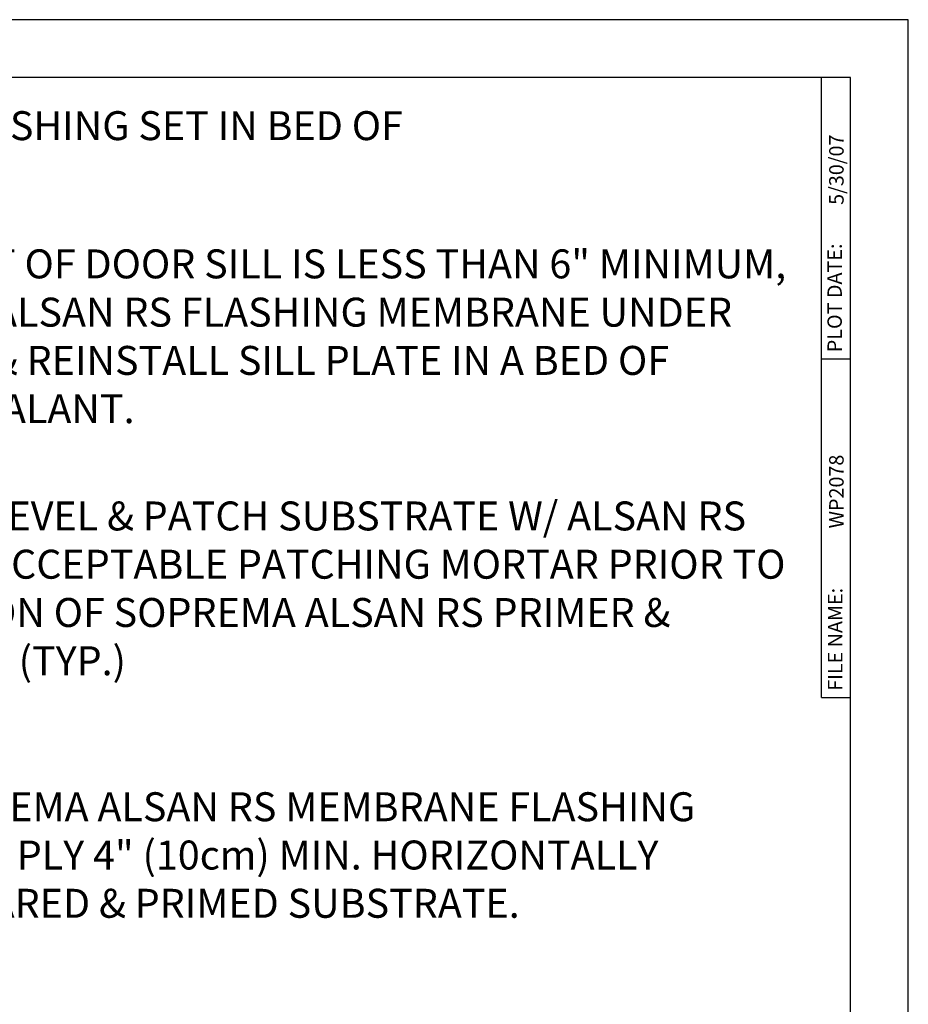
# Model space of a CAD drawing. Extents: x 0 to 11, y 0 to 8.5.
# Drawn here: x 7.2 to 11, y 4.2 to 8.5 of the extents above; entities that cross this region are included whole.
import ezdxf

# ---------------------------------------------------------------- set-up
doc = ezdxf.new("R2010")
doc.units = 0
doc.header["$LTSCALE"] = 0.5
doc.header["$MEASUREMENT"] = 0
for name, color, linetype in [('BORDER', 245, 'CONTINUOUS'), ('BORDERTXT', 42, 'CONTINUOUS'), ('TEXT', 30, 'CONTINUOUS')]:
    doc.layers.add(name, color=color, linetype=linetype)
doc.styles.add('ROMANS', font='romans.shx', dxfattribs={"height": 0.125})

# ---------------------------------------------------------------- blocks, each defined once
blk = doc.blocks.new('BORDER')
at = {"layer": 'BORDER', "color": 247}
for p, q in [((0.25, 8.249999999999998), (-10.75, 8.249999999999998)), ((0.25, -0.2500000000000004), (0.25, 8.249999999999998))]:
    blk.add_line(p, q, dxfattribs=at)
at = {"layer": 'BORDER'}
for p, q in [((0, 7.999999999999998), (-10.5, 7.999999999999998)), ((-0.125, 5.323909621075181), (-0.125, 7.999999999999998)), ((0, -4.440892098500626e-16), (0, 7.999999999999998)), ((0, 5.323909621075181), (0, 7.999999999999998)), ((0, 6.78462987695236), (-0.125, 6.78462987695236)), ((-0.125, 5.323909621075181), (0, 5.323909621075181))]:
    blk.add_line(p, q, dxfattribs=at)
at = {"layer": 'BORDER', "style": 'ROMANS'}
for s, p in [('PLOT DATE:', (-0.03702595359306216, 6.814621918496625)), ('FILE NAME:', (-0.03455828974464481, 5.353197623030455))]:
    blk.add_text(s, height=0.0625, rotation=90, dxfattribs=at).set_placement(p)
at = {"layer": 'BORDERTXT', "style": 'ROMANS'}
for tag, p in [('DATE', (-0.0293653020864113, 7.450735320914626)), ('NAME', (-0.0293653020864113, 6.054378303558318))]:
    blk.add_attdef(tag, p, '', height=0.0625, rotation=90, dxfattribs=at)

msp = doc.modelspace()

# ---------------------------------------------------------------- block references
at = {"layer": 'BORDERTXT'}
msp.add_blockref('BORDER', (10.75, 0.2500000000000004), dxfattribs=at).add_auto_attribs({'NAME': 'WP2078', 'DATE': '5/30/07'})

# ---------------------------------------------------------------- texts
at = {"layer": 'TEXT', "char_height": 0.125, "attachment_point": 1, "style": 'ROMANS'}
for s, insert, width in [('DOOR & METAL SILL FLASHING SET IN BED OF SEALANT (BY OTHERS)', (5.207833717180421, 8.105091162466415), 3.942599148025458), ('IF VERTICAL HEIGHT OF DOOR SILL IS LESS THAN 6" MINIMUM, EXTEND SOPREMA ALSAN RS FLASHING MEMBRANE UNDER METAL SILL PLATE & REINSTALL SILL PLATE IN A BED OF POLYURETHANE SEALANT.', (5.542157534287618, 7.508481328409175), 5.082842465712382), ('PREPARE, LEVEL & PATCH SUBSTRATE W/ ALSAN RS PASTE OR ACCEPTABLE PATCHING MORTAR PRIOR TO APPLICATION OF SOPREMA ALSAN RS PRIMER & MEMBRANE (TYP.)', (6.194341323515225, 6.420421012904448), 4.28177142133973), ('(2) PLY SOPREMA ALSAN RS MEMBRANE FLASHING EXTEND TOP PLY 4" (10cm) MIN. HORIZONTALLY ONTO PREPARED & PRIMED SUBSTRATE.', (6.095337115985895, 5.165192460068006), 4.171622312911339)]:
    msp.add_mtext(s, dxfattribs=dict(at, insert=insert, width=width))

doc.saveas('drawing.dxf')
